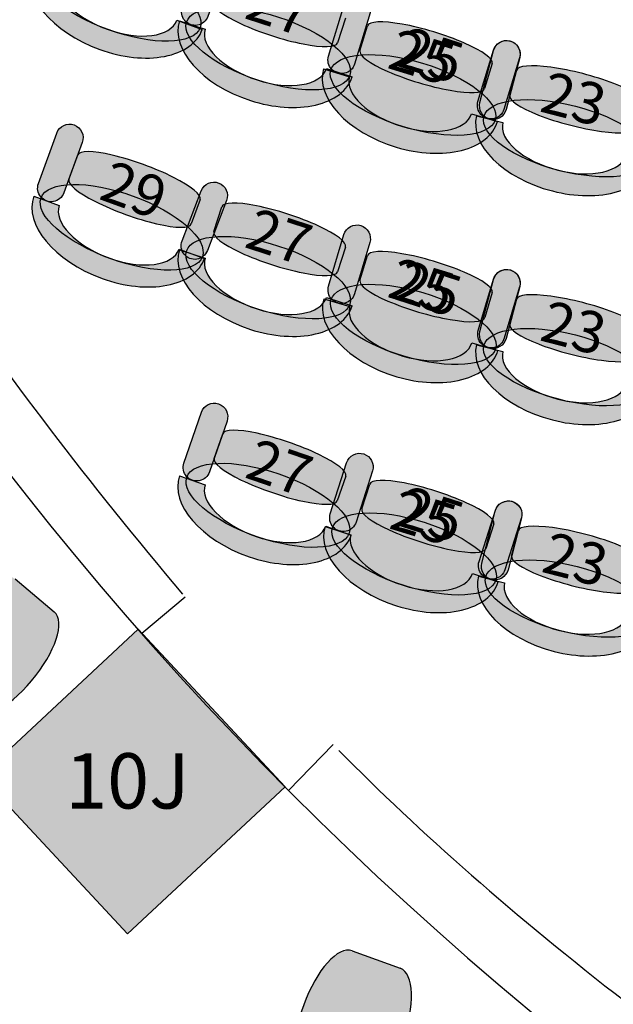
# Model space of a CAD drawing. Extents: x -153 to 3102, y -199 to 4741.
# Drawn here: x 479 to 699, y 446 to 812 of the extents above; entities that cross this region are included whole.
import ezdxf

# ---------------------------------------------------------------- set-up
doc = ezdxf.new("R2010")
doc.units = 0
doc.header["$LTSCALE"] = 29.7
doc.header["$MEASUREMENT"] = 0
doc.layers.get('0').update_dxf_attribs({"linetype": 'CONTINUOUS'})
for name, color, linetype in [('__X_NE_PAS_SUPPRIMER', 7, 'CONTINUOUS'), ('ASSISES_ET_MARCHES', 7, 'CONTINUOUS'), ('STRUCTURE_DE_BâTIMENT', 7, 'CONTINUOUS')]:
    doc.layers.add(name, color=color, linetype=linetype)
doc.styles.get("Standard").update_dxf_attribs({"font": 'txt.shx'})

msp = doc.modelspace()

# ---------------------------------------------------------------- hatches: boundary and pattern name
msp.add_hatch(color=43).paths.add_polyline_path([(522.7933622212022, 585.7499999997534), (577.3532310262028, 527.2417038702204), (518.8449348966698, 472.6818350652198), (464.2850660916692, 531.1901311947528)])
at = {"layer": 'ASSISES_ET_MARCHES'}
for points in [[(539.2124304713324, 816.7114855371408), (546.0274985124139, 835.4357310920601, -0.999999999999999), (555.4940315810721, 831.990194833372), (548.6789635399906, 813.2659492784526, -1.000000000000007)], [(649.742679737123, 781.2689772281402), (654.7317331512445, 800.5602153956744, -0.999999999999999), (664.4849241950537, 798.037868688163), (659.4958707809323, 778.7466305206289, -1.000000000000007)], [(485.7590387673418, 751.226576855101), (492.5741068084235, 769.9508224100202, -0.999999999999999), (502.0406398770817, 766.505286151332), (495.2255718360001, 747.7810405964128, -1.000000000000007)], [(539.0803452324504, 729.9156211731851), (546.2211584493158, 748.5180755974627, -0.999999999999999), (555.6261168199545, 744.9078503279693), (548.4853036030892, 726.3053959036915, -1.000000000000007)], [(649.742679737123, 696.2689772281406), (654.7317331512445, 715.5602153956747, -0.999999999999999), (664.4849241950537, 713.0378686881636), (659.4958707809323, 693.7466305206292, -1.000000000000007)], [(539.7797511142606, 647.4526065578762), (546.2669980438142, 666.2929396568553, -0.999999999999999), (555.7922222128149, 663.0131419526945), (549.3049752832613, 644.1728088537153, -1.000000000000007)], [(650.4019692794172, 610.3254007878159), (655.3910226935388, 629.6166389553501, -0.999999999999999), (665.1442137373481, 627.0942922478388), (660.1551603232265, 607.8030540803045, -1.000000000000007)]]:
    msp.add_hatch(color=251, dxfattribs=at).paths.add_polyline_path(points)
h = msp.add_hatch(color=251, dxfattribs=at)
edge = h.paths.add_edge_path()
edge.add_ellipse((515.8243236275504, 819.9756367939517), major_axis=(29.96157716230304, -10.90512225874789), ratio=0.3869641076769731, start_angle=0, end_angle=360.0000000000008)
h = msp.add_hatch(color=253, dxfattribs=at)
edge = h.paths.add_edge_path()
edge.add_ellipse((515.3773457860908, 819.778487041231), major_axis=(31.23955912657184, -11.37026965367077), ratio=0.601604278074827, start_angle=269.99999999999966, end_angle=360.0000000000005, ccw=False)
edge.add_ellipse((515.3773457860906, 819.7784870412306), major_axis=(32.18621243343802, -11.71482327953971), ratio=0.5839100346020202, start_angle=180.0000000000002, end_angle=269.99999999999983, ccw=False)
edge.add_line((483.1911333526526, 831.4933103207702), (492.6576664213108, 828.0477740620821))
edge.add_ellipse((515.3773457860906, 819.7784870412307), major_axis=(22.71967936477979, -8.269287020851564), ratio=0.4963235294117211, start_angle=180.0000000000006, end_angle=269.9999999999998)
edge.add_ellipse((515.3773457860905, 819.7784870412306), major_axis=(21.77302605791375, -7.924733394982675), ratio=0.5179028132991886, start_angle=269.9999999999998, end_angle=359.9999999999997)
edge.add_line((537.1503718440043, 811.8537536462479), (546.6169049126627, 808.4082173875604))
h = msp.add_hatch(color=251, dxfattribs=at)
edge = h.paths.add_edge_path()
edge.add_line((550.8582992347232, 818.3691142783954), (553.85309476959, 827.5861471932615))
edge.add_ellipse((576.8475278746821, 820.1148029737074), major_axis=(22.9944331050921, -7.471344219554075), ratio=0.2064037751884166, start_angle=0, end_angle=180.0000000000008, ccw=False)
edge.add_line((599.8419609797742, 812.6434587541532), (596.8471654449073, 803.4264258392874))
edge.add_ellipse((573.8527323398152, 810.8977700588414), major_axis=(22.9944331050921, -7.471344219554075), ratio=0.2064037751884166, start_angle=180, end_angle=360.0000000000008, ccw=False)
h = msp.add_hatch(color=251, dxfattribs=at)
edge = h.paths.add_edge_path()
edge.add_line((593.5015946809556, 798.5178357313675), (599.2823329172813, 817.5868050126))
edge.add_arc((604.1027415088196, 816.1255031536032), 5.03703703703709, -16.864625403342473, 163.1353745966575, ccw=False)
edge.add_line((608.9231501003578, 814.6642012946063), (603.1424118640323, 795.5952320133739))
edge.add_arc((598.3220032724939, 797.0565338723707), 5.037037037037167, 163.1353745966579, 343.1353745966591, ccw=False)
h = msp.add_hatch(color=251, dxfattribs=at)
edge = h.paths.add_edge_path()
edge.add_ellipse((571.1040417954464, 801.2971568236537), major_axis=(30.32390865734003, -9.852835189536881), ratio=0.3869641076769731, start_angle=0, end_angle=360.0000000000008)
h = msp.add_hatch(color=253, dxfattribs=at)
edge = h.paths.add_edge_path()
edge.add_ellipse((570.6642166679558, 801.0845278675314), major_axis=(31.6173455195014, -10.27309830188678), ratio=0.601604278074827, start_angle=269.99999999999966, end_angle=360.0000000000005, ccw=False)
edge.add_ellipse((570.6642166679555, 801.0845278675309), major_axis=(32.5754468988806, -10.58440431103498), ratio=0.5839100346020201, start_angle=180.0000000000002, end_angle=269.99999999999983, ccw=False)
edge.add_line((538.0887697690749, 811.6689321785659), (547.6697835628634, 808.555872087085))
edge.add_ellipse((570.6642166679557, 801.084527867531), major_axis=(22.9944331050922, -7.471344219554108), ratio=0.4963235294117211, start_angle=180.0000000000006, end_angle=269.9999999999998)
edge.add_ellipse((570.6642166679555, 801.0845278675309), major_axis=(22.03633172571315, -7.160038210405954), ratio=0.5179028132991885, start_angle=269.9999999999998, end_angle=359.9999999999997)
edge.add_line((592.7005483936687, 793.9244896571249), (602.2815621874572, 790.8114295656446))
h = msp.add_hatch(color=251, dxfattribs=at)
edge = h.paths.add_edge_path()
edge.add_line((605.177860314222, 800.4967414347451), (607.9894348767514, 809.7713058195948))
edge.add_ellipse((631.1273961161352, 802.75705689641), major_axis=(23.13796123938366, -7.014248923184777), ratio=0.2064037751884166, start_angle=0, end_angle=180.0000000000008, ccw=False)
edge.add_line((654.2653573555189, 795.7428079732252), (651.4537827929896, 786.4682435883756))
edge.add_ellipse((628.3158215536059, 793.4824925115604), major_axis=(23.13796123938366, -7.014248923184776), ratio=0.2064037751884166, start_angle=180, end_angle=360.0000000000008, ccw=False)
h = msp.add_hatch(color=251, dxfattribs=at)
edge = h.paths.add_edge_path()
edge.add_line((649.0071818452852, 781.6913746196835), (654.7879200816107, 800.7603439009158))
edge.add_arc((659.608328673149, 799.2990420419189), 5.0370370370372, -16.86462540334219, 163.1353745966579, ccw=False)
edge.add_line((664.4287372646874, 797.8377401829221), (658.6479990283617, 778.7687709016899))
edge.add_arc((653.8275904368235, 780.2300727606867), 5.037037037037059, 163.1353745966575, 343.1353745966587, ccw=False)
h = msp.add_hatch(color=251, dxfattribs=at)
edge = h.paths.add_edge_path()
edge.add_ellipse((624.8717996827871, 784.0979212838245), major_axis=(30.51318638443703, -9.250040767449871), ratio=0.386964107676973, start_angle=0, end_angle=360)
h = msp.add_hatch(color=253, dxfattribs=at)
edge = h.paths.add_edge_path()
edge.add_ellipse((624.4362740915556, 783.8766190580424), major_axis=(31.8146967041523, -9.644592269378998), ratio=0.6016042780748271, start_angle=-90.00000000000033, end_angle=4.899006675026849e-13)
edge.add_line((656.2509707957081, 774.2320267886636), (646.6101536126312, 777.1546305066565))
edge.add_ellipse((624.4362740915552, 783.876619058042), major_axis=(22.17387952107589, -6.721988551385376), ratio=0.5179028132991885, start_angle=-90.00000000000011, end_angle=-2.2737367544323206e-13, ccw=False)
edge.add_ellipse((624.4362740915552, 783.876619058042), major_axis=(23.13796123938376, -7.014248923184808), ratio=0.4963235294117211, start_angle=-179.99999999999943, end_angle=-90.00000000000023, ccw=False)
edge.add_line((601.2983128521718, 790.8908679812267), (591.657495669095, 793.8134716992204))
edge.add_ellipse((624.4362740915554, 783.8766190580419), major_axis=(32.77877842246032, -9.936852641178474), ratio=0.5839100346020201, start_angle=-179.9999999999998, end_angle=-90.00000000000018)
h = msp.add_hatch(color=251, dxfattribs=at)
edge = h.paths.add_edge_path()
edge.add_line((660.8181817706923, 783.8596277402626), (663.244705009904, 793.2422969243992))
edge.add_ellipse((686.6523635150462, 787.188664826372), major_axis=(23.40765850514218, -6.053632098027149), ratio=0.2064037751884166, start_angle=0, end_angle=180.0000000000008, ccw=False)
edge.add_line((710.0600220201883, 781.135032728345), (707.6334987809765, 771.7523635442084))
edge.add_ellipse((684.2258402758345, 777.8059956422355), major_axis=(23.40765850514217, -6.053632098027145), ratio=0.2064037751884165, start_angle=180, end_angle=360.0000000000008, ccw=False)
h = msp.add_hatch(color=251, dxfattribs=at)
edge = h.paths.add_edge_path()
edge.add_ellipse((682.0683800100538, 768.055485942638), major_axis=(30.86884965365608, -7.983227329273256), ratio=0.3869641076769731, start_angle=0, end_angle=360.0000000000008)
h = msp.add_hatch(color=253, dxfattribs=at)
edge = h.paths.add_edge_path()
edge.add_ellipse((681.6423559323193, 767.8164029006963), major_axis=(32.18553044457026, -8.323744134787267), ratio=0.6016042780748269, start_angle=269.99999999999966, end_angle=360.0000000000005, ccw=False)
edge.add_ellipse((681.6423559323192, 767.8164029006958), major_axis=(33.16084954895155, -8.575978805538494), ratio=0.5839100346020201, start_angle=180.0000000000002, end_angle=269.99999999999983, ccw=False)
edge.add_line((648.4815063833676, 776.3923817062342), (658.2346974271768, 773.870034998723))
edge.add_ellipse((681.6423559323192, 767.816402900696), major_axis=(23.40765850514227, -6.053632098027171), ratio=0.4963235294117211, start_angle=180.0000000000006, end_angle=269.9999999999998)
edge.add_ellipse((681.642355932319, 767.8164029006958), major_axis=(22.43233940076114, -5.801397427275989), ratio=0.5179028132991884, start_angle=269.9999999999998, end_angle=359.9999999999997)
edge.add_line((704.0746953330802, 762.0150054734198), (713.8278863768896, 759.4926587659091))
h = msp.add_hatch(color=251, dxfattribs=at)
edge = h.paths.add_edge_path()
edge.add_line((497.031854234416, 752.7437606992188), (500.3464952305788, 761.8506619897753))
edge.add_ellipse((523.0661745953585, 753.5813749689237), major_axis=(22.7196793647797, -8.269287020851523), ratio=0.2064037751884166, start_angle=0, end_angle=180.0000000000008, ccw=False)
edge.add_line((545.7858539601382, 745.3120879480722), (542.4712129639753, 736.2051866575158))
edge.add_ellipse((519.7515335991957, 744.4744736783673), major_axis=(22.71967936477969, -8.26928702085152), ratio=0.2064037751884166, start_angle=180, end_angle=360.0000000000008, ccw=False)
h = msp.add_hatch(color=251, dxfattribs=at)
edge = h.paths.add_edge_path()
edge.add_ellipse((516.6694609128958, 734.9756367939519), major_axis=(29.96157716230306, -10.90512225874788), ratio=0.3869641076769731, start_angle=0, end_angle=360.0000000000008)
h = msp.add_hatch(color=253, dxfattribs=at)
edge = h.paths.add_edge_path()
edge.add_ellipse((516.2224830714362, 734.7784870412313), major_axis=(31.23955912657184, -11.37026965367076), ratio=0.601604278074827, start_angle=269.99999999999966, end_angle=360.0000000000005, ccw=False)
edge.add_ellipse((516.2224830714359, 734.7784870412308), major_axis=(32.18621243343802, -11.7148232795397), ratio=0.5839100346020202, start_angle=180.0000000000002, end_angle=269.99999999999983, ccw=False)
edge.add_line((484.0362706379979, 746.4933103207704), (493.5028037066562, 743.0477740620823))
edge.add_ellipse((516.2224830714359, 734.778487041231), major_axis=(22.71967936477979, -8.269287020851554), ratio=0.496323529411721, start_angle=180.0000000000006, end_angle=269.9999999999998)
edge.add_ellipse((516.2224830714359, 734.7784870412308), major_axis=(21.77302605791375, -7.924733394982666), ratio=0.5179028132991886, start_angle=269.9999999999998, end_angle=359.9999999999997)
edge.add_line((537.9955091293497, 726.8537536462482), (547.4620421980081, 723.4082173875606))
h = msp.add_hatch(color=251, dxfattribs=at)
edge = h.paths.add_edge_path()
edge.add_line((550.8582992347232, 733.369114278396), (553.85309476959, 742.586147193262))
edge.add_ellipse((576.8475278746821, 735.1148029737079), major_axis=(22.9944331050921, -7.471344219554075), ratio=0.2064037751884166, start_angle=0, end_angle=180.0000000000008, ccw=False)
edge.add_line((599.8419609797742, 727.6434587541538), (596.8471654449073, 718.426425839288))
edge.add_ellipse((573.8527323398152, 725.897770058842), major_axis=(22.9944331050921, -7.471344219554075), ratio=0.2064037751884166, start_angle=180, end_angle=360.0000000000008, ccw=False)
h = msp.add_hatch(color=251, dxfattribs=at)
edge = h.paths.add_edge_path()
edge.add_line((593.5069785592551, 713.1492266068627), (599.1812954310287, 732.2501337068987))
edge.add_arc((604.0097775232312, 730.8157339028817), 5.037037037037116, -16.545133708980188, 163.454866291021, ccw=False)
edge.add_line((608.8382596154336, 729.3813340988645), (603.1639427436601, 710.2804269988285))
edge.add_arc((598.3354606514577, 711.7148268028457), 5.037037037037149, 163.4548662910214, 343.45486629101975, ccw=False)
h = msp.add_hatch(color=251, dxfattribs=at)
edge = h.paths.add_edge_path()
edge.add_ellipse((571.1040417954464, 716.2971568236543), major_axis=(30.32390865734003, -9.852835189536881), ratio=0.3869641076769731, start_angle=0, end_angle=360.0000000000008)
h = msp.add_hatch(color=253, dxfattribs=at)
edge = h.paths.add_edge_path()
edge.add_ellipse((570.6642166679558, 716.0845278675318), major_axis=(31.6173455195014, -10.27309830188678), ratio=0.601604278074827, start_angle=269.99999999999966, end_angle=360.0000000000005, ccw=False)
edge.add_ellipse((570.6642166679555, 716.0845278675315), major_axis=(32.5754468988806, -10.58440431103498), ratio=0.5839100346020201, start_angle=180.0000000000002, end_angle=269.99999999999983, ccw=False)
edge.add_line((538.0887697690749, 726.6689321785665), (547.6697835628634, 723.5558720870855))
edge.add_ellipse((570.6642166679557, 716.0845278675316), major_axis=(22.9944331050922, -7.471344219554108), ratio=0.4963235294117211, start_angle=180.0000000000006, end_angle=269.9999999999998)
edge.add_ellipse((570.6642166679555, 716.0845278675315), major_axis=(22.03633172571315, -7.160038210405954), ratio=0.5179028132991885, start_angle=269.9999999999998, end_angle=359.9999999999997)
edge.add_line((592.7005483936687, 708.9244896571255), (602.2815621874572, 705.8114295656452))
h = msp.add_hatch(color=251, dxfattribs=at)
edge = h.paths.add_edge_path()
edge.add_line((605.1720279820483, 715.1932101892958), (607.9318424424501, 724.483308153986))
edge.add_ellipse((631.1085564850216, 717.5981890947037), major_axis=(23.17671404257144, -6.885119059282212), ratio=0.2064037751884166, start_angle=0, end_angle=180.0000000000008, ccw=False)
edge.add_line((654.2852705275931, 710.7130700354214), (651.5254560671913, 701.4229720707312))
edge.add_ellipse((628.3487420246198, 708.3080911300135), major_axis=(23.17671404257144, -6.885119059282212), ratio=0.2064037751884165, start_angle=180, end_angle=360.0000000000008, ccw=False)
h = msp.add_hatch(color=251, dxfattribs=at)
edge = h.paths.add_edge_path()
edge.add_line((649.1055297091732, 696.6325347459008), (654.7798465809466, 715.7334418459366))
edge.add_arc((659.6083286731491, 714.2990420419194), 5.037037037037257, -16.545133708980188, 163.4548662910201, ccw=False)
edge.add_line((664.4368107653515, 712.8646422379022), (658.7624938935779, 693.7637351378664))
edge.add_arc((653.9340118013756, 695.1981349418836), 5.03703703703704, 163.4548662910198, 343.4548662910194, ccw=False)
h = msp.add_hatch(color=251, dxfattribs=at)
edge = h.paths.add_edge_path()
edge.add_ellipse((624.957103503498, 698.9044614096784), major_axis=(30.56429164364093, -9.07975075942837), ratio=0.3869641076769731, start_angle=0, end_angle=360)
h = msp.add_hatch(color=251, dxfattribs=at)
edge = h.paths.add_edge_path()
edge.add_line((660.8181817706923, 698.859627740263), (663.244705009904, 708.2422969243996))
edge.add_ellipse((686.6523635150462, 702.1886648263725), major_axis=(23.40765850514218, -6.053632098027149), ratio=0.2064037751884166, start_angle=0, end_angle=180.0000000000008, ccw=False)
edge.add_line((710.0600220201883, 696.1350327283453), (707.6334987809765, 686.7523635442087))
edge.add_ellipse((684.2258402758345, 692.8059956422359), major_axis=(23.40765850514217, -6.053632098027145), ratio=0.2064037751884165, start_angle=180, end_angle=360.0000000000008, ccw=False)
h = msp.add_hatch(color=253, dxfattribs=at)
edge = h.paths.add_edge_path()
edge.add_ellipse((624.5228186984158, 698.6807340670752), major_axis=(31.8679818085355, -9.467038706512973), ratio=0.601604278074827, start_angle=-90.00000000000033, end_angle=4.899006675026849e-13)
edge.add_line((656.3908005069516, 689.2136953605624), (646.7338363225464, 692.0824949685959))
edge.add_ellipse((624.5228186984154, 698.6807340670747), major_axis=(22.21101762413085, -6.598239098478753), ratio=0.5179028132991885, start_angle=-90.00000000000011, end_angle=-2.2737367544323206e-13, ccw=False)
edge.add_ellipse((624.5228186984154, 698.6807340670747), major_axis=(23.17671404257154, -6.885119059282243), ratio=0.4963235294117211, start_angle=-179.99999999999943, end_angle=-90.00000000000023, ccw=False)
edge.add_line((601.3461046558442, 705.5658531263568), (591.6891404714393, 708.4346527343912))
edge.add_ellipse((624.5228186984157, 698.6807340670747), major_axis=(32.83367822697636, -9.753918667316512), ratio=0.5839100346020201, start_angle=-179.9999999999998, end_angle=-90.00000000000018)
h = msp.add_hatch(color=251, dxfattribs=at)
edge = h.paths.add_edge_path()
edge.add_ellipse((682.0683800100538, 683.0554859426385), major_axis=(30.86884965365608, -7.983227329273256), ratio=0.3869641076769731, start_angle=0, end_angle=360.0000000000008)
h = msp.add_hatch(color=253, dxfattribs=at)
edge = h.paths.add_edge_path()
edge.add_ellipse((681.6423559323193, 682.8164029006966), major_axis=(32.18553044457026, -8.323744134787267), ratio=0.6016042780748269, start_angle=269.99999999999966, end_angle=360.0000000000005, ccw=False)
edge.add_ellipse((681.6423559323192, 682.8164029006962), major_axis=(33.16084954895155, -8.575978805538494), ratio=0.5839100346020201, start_angle=180.0000000000002, end_angle=269.99999999999983, ccw=False)
edge.add_line((648.4815063833676, 691.3923817062347), (658.2346974271768, 688.8700349987233))
edge.add_ellipse((681.6423559323192, 682.8164029006964), major_axis=(23.40765850514227, -6.053632098027171), ratio=0.4963235294117211, start_angle=180.0000000000006, end_angle=269.9999999999998)
edge.add_ellipse((681.642355932319, 682.8164029006962), major_axis=(22.43233940076114, -5.801397427275989), ratio=0.5179028132991884, start_angle=269.9999999999998, end_angle=359.9999999999997)
edge.add_line((704.0746953330802, 677.0150054734202), (713.8278863768896, 674.4926587659096))
h = msp.add_hatch(color=251, dxfattribs=at)
edge = h.paths.add_edge_path()
edge.add_line((551.0243711678503, 649.1662970847699), (554.1795699854276, 658.3296598120081))
edge.add_ellipse((577.0401079910293, 650.458145322022), major_axis=(22.86053800560165, -7.871514489986162), ratio=0.2064037751884166, start_angle=0, end_angle=180.0000000000008, ccw=False)
edge.add_line((599.9006459966309, 642.5866308320359), (596.7454471790536, 633.4232681047976))
edge.add_ellipse((573.884909173452, 641.2947825947837), major_axis=(22.86053800560165, -7.87151448998616), ratio=0.2064037751884166, start_angle=180, end_angle=360.0000000000008, ccw=False)
h = msp.add_hatch(color=251, dxfattribs=at)
edge = h.paths.add_edge_path()
edge.add_line((594.156691711282, 628.5920225199803), (600.23029944799, 647.5697413783179))
edge.add_arc((605.0276410181273, 646.0344055935739), 5.037037037037035, -17.74669192337859, 162.253308076621, ccw=False)
edge.add_line((609.8249825882647, 644.4990698088299), (603.7513748515568, 625.5213509504922))
edge.add_arc((598.9540332814194, 627.0566867352363), 5.037037037037178, 162.2533080766214, 342.25330807662016, ccw=False)
h = msp.add_hatch(color=251, dxfattribs=at)
edge = h.paths.add_edge_path()
edge.add_ellipse((570.9690834637389, 631.743602844044), major_axis=(30.14733449488701, -10.38055973366919), ratio=0.3869641076769731, start_angle=0, end_angle=360.0000000000008)
h = msp.add_hatch(color=253, dxfattribs=at)
edge = h.paths.add_edge_path()
edge.add_ellipse((570.525614436783, 631.5386822792278), major_axis=(31.43323975770204, -10.82333242373089), ratio=0.601604278074827, start_angle=269.99999999999966, end_angle=360.0000000000005, ccw=False)
edge.add_ellipse((570.5256144367828, 631.5386822792275), major_axis=(32.38576217460248, -11.15131219414711), ratio=0.5839100346020201, start_angle=180.0000000000002, end_angle=269.99999999999983, ccw=False)
edge.add_line((538.1398522621804, 642.6899944733746), (547.6650764311811, 639.4101967692137))
edge.add_ellipse((570.5256144367828, 631.5386822792276), major_axis=(22.86053800560175, -7.871514489986193), ratio=0.4963235294117211, start_angle=180.0000000000006, end_angle=269.9999999999998)
edge.add_ellipse((570.5256144367828, 631.5386822792276), major_axis=(21.90801558870147, -7.54353471957003), ratio=0.5179028132991886, start_angle=269.9999999999998, end_angle=359.9999999999997)
edge.add_line((592.4336300254843, 623.9951475596574), (601.9588541944851, 620.7153498554972))
h = msp.add_hatch(color=251, dxfattribs=at)
edge = h.paths.add_edge_path()
edge.add_line((605.8620376861649, 630.3909451224715), (608.8160550308704, 639.621128087969))
edge.add_ellipse((631.8432945675298, 632.2515163211978), major_axis=(23.02723953665932, -7.369611766771305), ratio=0.2064037751884166, start_angle=0, end_angle=180.0000000000008, ccw=False)
edge.add_line((654.8705341041892, 624.8819045544265), (651.9165167594837, 615.6517215889288))
edge.add_ellipse((628.8892772228243, 623.0213333557001), major_axis=(23.0272395366593, -7.369611766771301), ratio=0.2064037751884165, start_angle=180, end_angle=360.0000000000008, ccw=False)
h = msp.add_hatch(color=251, dxfattribs=at)
edge = h.paths.add_edge_path()
edge.add_line((649.3966689085983, 610.9130825280013), (655.470276645306, 629.8908013863388))
edge.add_arc((660.2676182154435, 628.3554656015947), 5.037037037037286, -17.746691923378307, 162.2533080766206, ccw=False)
edge.add_line((665.064959785581, 626.8201298168507), (658.991352048873, 607.8424109585133))
edge.add_arc((654.1940104787357, 609.3777467432573), 5.037037037037035, 162.2533080766214, 342.25330807662095, ccw=False)
h = msp.add_hatch(color=251, dxfattribs=at)
edge = h.paths.add_edge_path()
edge.add_ellipse((625.3011940303196, 613.6908927027196), major_axis=(30.36717213896929, -9.718675517429599), ratio=0.386964107676973, start_angle=0, end_angle=360)
h = msp.add_hatch(color=253, dxfattribs=at)
edge = h.paths.add_edge_path()
edge.add_ellipse((624.8623132434847, 613.4763213376668), major_axis=(31.66245436290631, -10.13321617931047), ratio=0.601604278074827, start_angle=-90.00000000000033, end_angle=4.899006675026849e-13)
edge.add_line((656.524767606391, 603.3431051583565), (646.930084466116, 606.4137767278439))
edge.add_ellipse((624.8623132434842, 613.4763213376664), major_axis=(22.06777122263172, -7.06254460982246), ratio=0.5179028132991885, start_angle=-90.00000000000011, end_angle=-2.2737367544323206e-13, ccw=False)
edge.add_ellipse((624.8623132434842, 613.4763213376664), major_axis=(23.02723953665939, -7.369611766771331), ratio=0.4963235294117211, start_angle=-179.99999999999943, end_angle=-90.00000000000023, ccw=False)
edge.add_line((601.835073706825, 620.8459331044377), (592.2403905665502, 623.9166046739258))
edge.add_ellipse((624.8623132434844, 613.4763213376664), major_axis=(32.62192267693414, -10.44028333625938), ratio=0.5839100346020201, start_angle=-179.9999999999998, end_angle=-90.00000000000018)
h = msp.add_hatch(color=251, dxfattribs=at)
edge = h.paths.add_edge_path()
edge.add_line((661.4774713129865, 612.9160512999383), (663.9039945521981, 622.2987204840748))
edge.add_ellipse((687.3116530573404, 616.2450883860478), major_axis=(23.40765850514218, -6.053632098027149), ratio=0.2064037751884166, start_angle=0, end_angle=180.0000000000008, ccw=False)
edge.add_line((710.7193115624826, 610.1914562880206), (708.2927883232709, 600.8087871038839))
edge.add_ellipse((684.8851298181287, 606.8624192019112), major_axis=(23.40765850514217, -6.053632098027145), ratio=0.2064037751884165, start_angle=180, end_angle=360.0000000000008, ccw=False)
h = msp.add_hatch(color=251, dxfattribs=at)
edge = h.paths.add_edge_path()
edge.add_ellipse((682.7276695523482, 597.1119095023138), major_axis=(30.86884965365608, -7.983227329273256), ratio=0.3869641076769731, start_angle=0, end_angle=360.0000000000008)
h = msp.add_hatch(color=251, dxfattribs=at)
edge = h.paths.add_edge_path()
edge.add_line((459.4949899120631, 553.8812217662743), (444.9283739631574, 566.1040638365014))
edge.add_ellipse((460.9980642053204, 585.2551749144762), major_axis=(16.06969024216293, 19.15111107797485), ratio=0.3999999995920008, start_angle=0, end_angle=180, ccw=False)
edge.add_line((477.0677544474833, 604.4062859924511), (491.634370396389, 592.1834439222239))
edge.add_ellipse((475.564680154226, 573.0323328442491), major_axis=(16.06969024216293, 19.15111107797485), ratio=0.3999999995920008, start_angle=180, end_angle=360, ccw=False)
h = msp.add_hatch(color=253, dxfattribs=at)
edge = h.paths.add_edge_path()
edge.add_ellipse((682.3016454746136, 596.8728264603718), major_axis=(32.18553044457026, -8.323744134787267), ratio=0.6016042780748269, start_angle=269.99999999999966, end_angle=360.0000000000005, ccw=False)
edge.add_ellipse((682.3016454746135, 596.8728264603715), major_axis=(33.16084954895155, -8.575978805538494), ratio=0.5839100346020201, start_angle=180.0000000000002, end_angle=269.99999999999983, ccw=False)
edge.add_line((649.1407959256618, 605.44880526591), (658.893986969471, 602.9264585583986))
edge.add_ellipse((682.3016454746135, 596.8728264603716), major_axis=(23.40765850514227, -6.053632098027171), ratio=0.4963235294117211, start_angle=180.0000000000006, end_angle=269.9999999999998)
edge.add_ellipse((682.3016454746135, 596.8728264603715), major_axis=(22.43233940076114, -5.801397427275989), ratio=0.5179028132991884, start_angle=269.9999999999998, end_angle=359.9999999999997)
edge.add_line((704.7339848753745, 591.0714290330955), (714.4871759191839, 588.5490823255848))
h = msp.add_hatch(color=251, dxfattribs=at)
edge = h.paths.add_edge_path()
edge.add_line((603.0164384356119, 412.8938055235827), (585.1478387218968, 419.3974439473923))
edge.add_ellipse((593.6983423050383, 442.88975946704), major_axis=(8.550503583141385, 23.49231551964778), ratio=0.3999999995920009, start_angle=0, end_angle=180, ccw=False)
edge.add_line((602.2488458881796, 466.3820749866878), (620.1174456018946, 459.8784365628782))
edge.add_ellipse((611.5669420187533, 436.3861210432305), major_axis=(8.550503583141385, 23.49231551964778), ratio=0.3999999995920009, start_angle=180, end_angle=360, ccw=False)
at = {"layer": 'STRUCTURE_DE_BâTIMENT'}
msp.add_hatch(color=253, dxfattribs=at).paths.add_polyline_path([(1472.566135017614, -159.4364473372291, -0.4163715923454569), (-152.6742465239405, 1431.986227241125), (-137.6736162841347, 1431.946151786143, 0.4163452517333883), (1472.353231026186, -144.4379583503256), (1472.4596830219, -151.937202843777)])

# ---------------------------------------------------------------- linework, layer by layer
at = {"color": 7, "linetype": 'Continuous'}
msp.add_lwpolyline([(522.7933622212022, 585.7499999997534), (577.3532310262028, 527.2417038702204), (518.8449348966698, 472.6818350652198), (464.2850660916692, 531.1901311947528)], close=True, dxfattribs=at)
msp.add_lwpolyline([(522.7933622212022, 585.7499999997534), (464.2850660916692, 531.1901311947528), (518.8449348966698, 472.6818350652198), (577.3532310262028, 527.2417038702204)], dxfattribs=at)
for centre, major_axis, ratio, start_param, end_param in [((1475.867006537537, 1429.749999999748), (8.839707012317465e-12, -1277.094972067039), 0.9944444444444442, -2.17449914485264, 2.174499144852649), ((1147.403885637638, 485.1880573628194), (-782.722698839159, 580.1628860742528), 0.3386021956500699, 0.5697355233993983, 0.963285332044503), ((1486.810982161499, 408.947438652618), (-992.9984246829928, 367.650464167243), 0.3144315373105308, 0.5899580830538882, 0.9835078916989932)]:
    msp.add_ellipse(centre, major_axis=major_axis, ratio=ratio, start_param=start_param, end_param=end_param, dxfattribs=at)
at = {"layer": '__X_NE_PAS_SUPPRIMER', "linetype": 'Continuous'}
for p, q in [((540.2917034376809, 597.5896249820203), (524.1798193289345, 584.1051867724865)), ((595.2001241087121, 542.9390319628731), (578.6374356507486, 525.9077056067613))]:
    msp.add_line(p, q, dxfattribs=at)
at = {"layer": 'ASSISES_ET_MARCHES', "linetype": 'Continuous'}
for p, q in [((537.1503718440043, 811.8537536462479), (546.6169049126627, 808.4082173875604)), ((538.0887697690749, 811.6689321785659), (547.6697835628634, 808.555872087085)), ((599.8419609797742, 812.6434587541532), (596.8471654449073, 803.4264258392874)), ((605.177860314222, 800.4967414347451), (607.9894348767514, 809.7713058195948)), ((591.657495669095, 793.8134716992204), (601.2983128521718, 790.8908679812267)), ((592.7005483936687, 793.9244896571249), (602.2815621874572, 790.8114295656446)), ((654.2653573555189, 795.7428079732252), (651.4537827929896, 786.4682435883756)), ((660.8181817706923, 783.8596277402626), (663.244705009904, 793.2422969243992)), ((646.6101536126312, 777.1546305066565), (656.2509707957081, 774.2320267886636)), ((648.4815063833676, 776.3923817062342), (658.2346974271768, 773.870034998723)), ((497.031854234416, 752.7437606992188), (500.3464952305788, 761.8506619897753)), ((484.0362706379979, 746.4933103207704), (493.5028037066562, 743.0477740620823)), ((545.7858539601382, 745.3120879480722), (542.4712129639753, 736.2051866575158)), ((550.8582992347232, 733.369114278396), (553.85309476959, 742.586147193262)), ((599.8419609797742, 727.6434587541538), (596.8471654449073, 718.426425839288)), ((537.9955091293497, 726.8537536462482), (547.4620421980081, 723.4082173875606)), ((538.0887697690749, 726.6689321785665), (547.6697835628634, 723.5558720870855)), ((605.1720279820483, 715.1932101892958), (607.9318424424501, 724.483308153986)), ((654.2852705275931, 710.7130700354214), (651.5254560671913, 701.4229720707312)), ((591.6891404714393, 708.4346527343912), (601.3461046558442, 705.5658531263568)), ((592.7005483936687, 708.9244896571255), (602.2815621874572, 705.8114295656452)), ((660.8181817706923, 698.859627740263), (663.244705009904, 708.2422969243996)), ((646.7338363225464, 692.0824949685959), (656.3908005069516, 689.2136953605624)), ((648.4815063833676, 691.3923817062347), (658.2346974271768, 688.8700349987233)), ((551.0243711678503, 649.1662970847699), (554.1795699854276, 658.3296598120081)), ((538.1398522621804, 642.6899944733746), (547.6650764311811, 639.4101967692137)), ((599.9006459966309, 642.5866308320359), (596.7454471790536, 633.4232681047976)), ((605.8620376861649, 630.3909451224715), (608.8160550308704, 639.621128087969)), ((592.2403905665502, 623.9166046739258), (601.835073706825, 620.8459331044377)), ((592.4336300254843, 623.9951475596574), (601.9588541944851, 620.7153498554972)), ((654.8705341041892, 624.8819045544265), (651.9165167594837, 615.6517215889288)), ((661.4774713129865, 612.9160512999383), (663.9039945521981, 622.2987204840748)), ((477.0677544474833, 604.4062859924511), (491.634370396389, 592.1834439222239)), ((646.930084466116, 606.4137767278439), (656.524767606391, 603.3431051583565)), ((649.1407959256618, 605.44880526591), (658.893986969471, 602.9264585583986)), ((602.2488458881796, 466.3820749866878), (620.1174456018946, 459.8784365628782))]:
    msp.add_line(p, q, dxfattribs=at)
for points in [[(539.2124304713324, 816.7114855371408), (546.0274985124139, 835.4357310920601, -0.999999999999999), (555.4940315810721, 831.990194833372), (548.6789635399906, 813.2659492784526, -1.000000000000007)], [(593.5015946809556, 798.5178357313675), (599.2823329172813, 817.5868050126, -0.999999999999999), (608.9231501003578, 814.6642012946063), (603.1424118640323, 795.5952320133739, -1.000000000000007)], [(649.0071818452852, 781.6913746196835), (654.7879200816107, 800.7603439009158, -0.999999999999999), (664.4287372646874, 797.8377401829221), (658.6479990283617, 778.7687709016899, -1.000000000000007)], [(649.742679737123, 781.2689772281402), (654.7317331512445, 800.5602153956744, -0.999999999999999), (664.4849241950537, 798.037868688163), (659.4958707809323, 778.7466305206289, -1.000000000000007)], [(485.7590387673418, 751.226576855101), (492.5741068084235, 769.9508224100202, -0.999999999999999), (502.0406398770817, 766.505286151332), (495.2255718360001, 747.7810405964128, -1.000000000000007)], [(539.0803452324504, 729.9156211731851), (546.2211584493158, 748.5180755974627, -0.999999999999999), (555.6261168199545, 744.9078503279693), (548.4853036030892, 726.3053959036915, -1.000000000000007)], [(593.5069785592551, 713.1492266068627), (599.1812954310287, 732.2501337068987, -0.999999999999999), (608.8382596154336, 729.3813340988645), (603.1639427436601, 710.2804269988285, -1.000000000000007)], [(649.1055297091732, 696.6325347459008), (654.7798465809466, 715.7334418459366, -0.999999999999999), (664.4368107653515, 712.8646422379022), (658.7624938935779, 693.7637351378664, -1.000000000000007)], [(649.742679737123, 696.2689772281406), (654.7317331512445, 715.5602153956747, -0.999999999999999), (664.4849241950537, 713.0378686881636), (659.4958707809323, 693.7466305206292, -1.000000000000007)], [(539.7797511142606, 647.4526065578762), (546.2669980438142, 666.2929396568553, -0.999999999999999), (555.7922222128149, 663.0131419526945), (549.3049752832613, 644.1728088537153, -1.000000000000007)], [(594.156691711282, 628.5920225199803), (600.23029944799, 647.5697413783179, -0.999999999999999), (609.8249825882647, 644.4990698088299), (603.7513748515568, 625.5213509504922, -1.000000000000007)], [(649.3966689085983, 610.9130825280013), (655.470276645306, 629.8908013863388, -0.999999999999999), (665.064959785581, 626.8201298168507), (658.991352048873, 607.8424109585133, -1.000000000000007)], [(650.4019692794172, 610.3254007878159), (655.3910226935388, 629.6166389553501, -0.999999999999999), (665.1442137373481, 627.0942922478388), (660.1551603232265, 607.8030540803045, -1.000000000000007)]]:
    msp.add_lwpolyline(points, format="xyb", close=True, dxfattribs=at)
for centre, major_axis in [((515.8243236275504, 819.9756367939517), (29.96157716230304, -10.90512225874789)), ((571.1040417954464, 801.2971568236537), (30.32390865734003, -9.852835189536883)), ((624.8717996827871, 784.0979212838245), (30.51318638443703, -9.250040767449871)), ((682.0683800100538, 768.055485942638), (30.86884965365608, -7.983227329273256)), ((516.6694609128958, 734.9756367939519), (29.96157716230305, -10.90512225874788)), ((571.1040417954464, 716.2971568236543), (30.32390865734003, -9.852835189536883)), ((624.957103503498, 698.9044614096784), (30.56429164364092, -9.079750759428366)), ((682.0683800100538, 683.0554859426385), (30.86884965365608, -7.983227329273256)), ((570.9690834637389, 631.743602844044), (30.14733449488701, -10.38055973366919)), ((625.3011940303196, 613.6908927027196), (30.36717213896928, -9.718675517429597)), ((682.7276695523482, 597.1119095023138), (30.86884965365608, -7.983227329273256))]:
    msp.add_ellipse(centre, major_axis=major_axis, ratio=0.3869641076769731, dxfattribs=at)
for centre, major_axis, ratio, start_param, end_param in [((515.3773457860906, 819.7784870412306), (32.18621243343802, -11.71482327953971), 0.5839100346020202, -3.14159265358979, -1.5707963267949), ((515.3773457860906, 819.7784870412307), (22.71967936477979, -8.269287020851564), 0.4963235294117211, -3.141592653589782, -1.570796326794901), ((573.8527323398152, 810.8977700588414), (22.9944331050921, -7.471344219554074), 0.2064037751884166, 3.141592653589793, 6.2831853071796), ((515.3773457860905, 819.7784870412306), (21.77302605791375, -7.924733394982675), 0.5179028132991886, -1.570796326794899, -4.478770295811336e-15), ((570.6642166679555, 801.0845278675309), (32.5754468988806, -10.58440431103498), 0.5839100346020201, -3.14159265358979, -1.5707963267949), ((631.1273961161352, 802.75705689641), (23.13796123938366, -7.014248923184777), 0.2064037751884166, -3.732308579842761e-16, 3.141592653589808), ((515.3773457860908, 819.778487041231), (31.23955912657184, -11.37026965367077), 0.601604278074827, -1.570796326794902, 8.550379655639838e-15), ((570.6642166679557, 801.084527867531), (22.99443310509219, -7.471344219554103), 0.4963235294117211, -3.141592653589782, -1.570796326794901), ((628.3158215536059, 793.4824925115604), (23.13796123938366, -7.014248923184776), 0.2064037751884165, 3.141592653589793, 6.2831853071796), ((570.6642166679555, 801.0845278675309), (22.03633172571315, -7.160038210405952), 0.5179028132991885, -1.570796326794899, -4.478770295811336e-15), ((624.4362740915554, 783.8766190580419), (32.77877842246032, -9.936852641178474), 0.5839100346020201, -3.14159265358979, -1.5707963267949), ((686.6523635150462, 787.188664826372), (23.40765850514218, -6.053632098027149), 0.2064037751884166, -3.732308579842761e-16, 3.141592653589808), ((570.6642166679558, 801.0845278675314), (31.6173455195014, -10.27309830188678), 0.601604278074827, -1.570796326794902, 8.550379655639838e-15), ((624.4362740915552, 783.876619058042), (23.13796123938375, -7.014248923184805), 0.4963235294117211, -3.141592653589782, -1.570796326794901), ((684.2258402758345, 777.8059956422355), (23.40765850514218, -6.053632098027147), 0.2064037751884166, 3.141592653589793, 6.2831853071796), ((624.4362740915552, 783.876619058042), (22.17387952107589, -6.721988551385376), 0.5179028132991885, -1.570796326794899, -4.478770295811336e-15), ((681.6423559323192, 767.8164029006958), (33.16084954895155, -8.575978805538494), 0.5839100346020201, -3.14159265358979, -1.5707963267949), ((624.4362740915556, 783.8766190580424), (31.8146967041523, -9.644592269378998), 0.601604278074827, -1.570796326794902, 8.550379655639838e-15), ((681.6423559323192, 767.816402900696), (23.40765850514227, -6.053632098027171), 0.4963235294117211, -3.141592653589782, -1.570796326794901), ((523.0661745953585, 753.5813749689237), (22.71967936477969, -8.26928702085152), 0.2064037751884166, -3.732308579842761e-16, 3.141592653589808), ((681.642355932319, 767.8164029006958), (22.43233940076114, -5.801397427275988), 0.5179028132991884, -1.570796326794899, -4.478770295811336e-15), ((681.6423559323193, 767.8164029006963), (32.18553044457026, -8.323744134787267), 0.6016042780748269, -1.570796326794902, 8.550379655639838e-15), ((519.7515335991957, 744.4744736783673), (22.71967936477969, -8.269287020851518), 0.2064037751884165, 3.141592653589793, 6.2831853071796), ((516.2224830714359, 734.7784870412308), (32.18621243343802, -11.7148232795397), 0.5839100346020202, -3.14159265358979, -1.5707963267949), ((516.2224830714359, 734.778487041231), (22.71967936477978, -8.269287020851555), 0.4963235294117211, -3.141592653589782, -1.570796326794901), ((576.8475278746821, 735.1148029737079), (22.9944331050921, -7.471344219554075), 0.2064037751884166, -3.732308579842761e-16, 3.141592653589808), ((573.8527323398152, 725.897770058842), (22.9944331050921, -7.471344219554074), 0.2064037751884166, 3.141592653589793, 6.2831853071796), ((516.2224830714359, 734.7784870412308), (21.77302605791375, -7.924733394982666), 0.5179028132991886, -1.570796326794899, -4.478770295811336e-15), ((570.6642166679555, 716.0845278675315), (32.5754468988806, -10.58440431103498), 0.5839100346020201, -3.14159265358979, -1.5707963267949), ((631.1085564850216, 717.5981890947037), (23.17671404257144, -6.885119059282212), 0.2064037751884165, -3.732308579842761e-16, 3.141592653589808), ((516.2224830714362, 734.7784870412313), (31.23955912657184, -11.37026965367076), 0.601604278074827, -1.570796326794902, 8.550379655639838e-15), ((570.6642166679557, 716.0845278675316), (22.99443310509219, -7.471344219554103), 0.4963235294117211, -3.141592653589782, -1.570796326794901), ((628.3487420246198, 708.3080911300135), (23.17671404257144, -6.885119059282212), 0.2064037751884165, 3.141592653589793, 6.2831853071796), ((686.6523635150462, 702.1886648263725), (23.40765850514218, -6.053632098027149), 0.2064037751884166, -3.732308579842761e-16, 3.141592653589808), ((570.6642166679558, 716.0845278675318), (31.6173455195014, -10.27309830188678), 0.601604278074827, -1.570796326794902, 8.550379655639838e-15), ((570.6642166679555, 716.0845278675315), (22.03633172571315, -7.160038210405952), 0.5179028132991885, -1.570796326794899, -4.478770295811336e-15), ((624.5228186984157, 698.6807340670747), (32.83367822697634, -9.753918667316507), 0.5839100346020201, -3.14159265358979, -1.5707963267949), ((624.5228186984154, 698.6807340670747), (23.17671404257153, -6.88511905928224), 0.4963235294117211, -3.141592653589782, -1.570796326794901), ((684.2258402758345, 692.8059956422359), (23.40765850514218, -6.053632098027147), 0.2064037751884166, 3.141592653589793, 6.2831853071796), ((624.5228186984154, 698.6807340670747), (22.21101762413085, -6.598239098478753), 0.5179028132991885, -1.570796326794899, -4.478770295811336e-15), ((681.6423559323192, 682.8164029006962), (33.16084954895155, -8.575978805538494), 0.5839100346020201, -3.14159265358979, -1.5707963267949), ((624.5228186984158, 698.6807340670752), (31.8679818085355, -9.467038706512973), 0.601604278074827, -1.570796326794902, 8.550379655639838e-15), ((681.6423559323192, 682.8164029006964), (23.40765850514227, -6.053632098027171), 0.4963235294117211, -3.141592653589782, -1.570796326794901), ((681.642355932319, 682.8164029006962), (22.43233940076114, -5.801397427275988), 0.5179028132991884, -1.570796326794899, -4.478770295811336e-15), ((681.6423559323193, 682.8164029006966), (32.18553044457026, -8.323744134787267), 0.6016042780748269, -1.570796326794902, 8.550379655639838e-15), ((577.0401079910293, 650.458145322022), (22.86053800560165, -7.871514489986161), 0.2064037751884166, -3.732308579842761e-16, 3.141592653589808), ((573.884909173452, 641.2947825947837), (22.86053800560165, -7.871514489986159), 0.2064037751884166, 3.141592653589793, 6.2831853071796), ((570.5256144367828, 631.5386822792275), (32.38576217460246, -11.1513121941471), 0.5839100346020201, -3.14159265358979, -1.5707963267949), ((631.8432945675298, 632.2515163211978), (23.02723953665931, -7.369611766771301), 0.2064037751884166, -3.732308579842761e-16, 3.141592653589808), ((570.5256144367828, 631.5386822792276), (22.86053800560174, -7.87151448998619), 0.4963235294117211, -3.141592653589782, -1.570796326794901), ((628.8892772228243, 623.0213333557001), (23.0272395366593, -7.369611766771301), 0.2064037751884165, 3.141592653589793, 6.2831853071796), ((570.5256144367828, 631.5386822792276), (21.90801558870147, -7.54353471957003), 0.5179028132991885, -1.570796326794899, -4.478770295811336e-15), ((624.8623132434844, 613.4763213376664), (32.62192267693414, -10.44028333625938), 0.5839100346020201, -3.14159265358979, -1.5707963267949), ((687.3116530573404, 616.2450883860478), (23.40765850514218, -6.053632098027149), 0.2064037751884166, -3.732308579842761e-16, 3.141592653589808), ((570.525614436783, 631.5386822792278), (31.43323975770204, -10.82333242373089), 0.601604278074827, -1.570796326794902, 8.550379655639838e-15), ((624.8623132434842, 613.4763213376664), (23.02723953665939, -7.369611766771331), 0.4963235294117211, -3.141592653589782, -1.570796326794901), ((684.8851298181287, 606.8624192019112), (23.40765850514218, -6.053632098027147), 0.2064037751884166, 3.141592653589793, 6.2831853071796), ((624.8623132434847, 613.4763213376668), (31.66245436290631, -10.13321617931047), 0.601604278074827, -1.570796326794902, 8.550379655639838e-15), ((624.8623132434842, 613.4763213376664), (22.06777122263172, -7.06254460982246), 0.5179028132991885, -1.570796326794899, -4.478770295811336e-15), ((682.3016454746135, 596.8728264603715), (33.16084954895155, -8.575978805538494), 0.5839100346020201, -3.14159265358979, -1.5707963267949), ((682.3016454746135, 596.8728264603716), (23.40765850514227, -6.053632098027171), 0.4963235294117211, -3.141592653589782, -1.570796326794901), ((475.564680154226, 573.0323328442491), (16.06969024216293, 19.15111107797485), 0.3999999995920008, -3.141592653589793, -3.609557097661316e-16), ((682.3016454746135, 596.8728264603715), (22.43233940076114, -5.801397427275988), 0.5179028132991884, -1.570796326794899, -4.478770295811336e-15), ((682.3016454746136, 596.8728264603718), (32.18553044457026, -8.323744134787267), 0.6016042780748269, -1.570796326794902, 8.550379655639838e-15), ((593.6983423050383, 442.88975946704), (8.550503583141385, 23.49231551964778), 0.3999999995920009, 0, 3.141592653589793), ((611.5669420187533, 436.3861210432305), (8.550503583141385, 23.49231551964778), 0.3999999995920009, -3.141592653589793, -3.609557097661316e-16)]:
    msp.add_ellipse(centre, major_axis=major_axis, ratio=ratio, start_param=start_param, end_param=end_param, dxfattribs=at)
at = {"layer": 'STRUCTURE_DE_BâTIMENT', "linetype": 'Continuous'}
msp.add_lwpolyline([(1472.566135017614, -159.4364473372291, -0.4163715923454569), (-152.6742465239405, 1431.986227241125), (-137.6736162841347, 1431.946151786143, 0.4163452517333883), (1472.353231026186, -144.4379583503256), (1472.4596830219, -151.937202843777)], format="xyb", close=True, dxfattribs=at)
for points in [[(1472.4596830219, -151.937202843777), (1472.566135017614, -159.4364473372291, -0.4163715923454569), (-152.6742465239404, 1431.986227241125)], [(1472.4596830219, -151.937202843777), (1472.353231026185, -144.4379583503256, -0.4163452517333883), (-137.6736162841347, 1431.946151786143)]]:
    msp.add_lwpolyline(points, format="xyb", dxfattribs=at)

# ---------------------------------------------------------------- texts
at = {"insert": (518.7848010111594, 529.4414778734184), "char_height": 20.54647110030055, "width": 84.99999999999987, "attachment_point": 5}
msp.add_mtext('\\C7;\\fArial|b0|i0|;\\H20.546471100301;10J', dxfattribs=at)
at = {"layer": 'ASSISES_ET_MARCHES', "char_height": 15.40967697277665, "width": 90.4000000000075, "attachment_point": 5}
for s, insert, rotation in [('\\C254;\\fArial|b0|i0|;\\H15.409676972777;27', (575.1796549742578, 816.4707795458727), 342.00000000000074), ('\\C254;\\fArial|b0|i0|;\\H15.409676972777;25', (628.17480631061, 798.2370554997929), 343.00000000000074), ('{\\fArial|b0|i0|c0|p34;\\C254;25}', (631.5975594891934, 798.8649929076146), 342.2000000000008), ('\\C254;\\fArial|b0|i0|;\\H15.409676972777;23', (684.5978781059823, 782.6546108082475), 345.50000000000074), ('\\C254;\\fArial|b0|i0|;\\H15.409676972777;29', (521.3040604187644, 748.8916107308237), 340.0000000000008), ('\\C254;\\fArial|b0|i0|;\\H15.409676972777;27', (575.1796549742578, 731.4707795458733), 342.00000000000074), ('\\C254;\\fArial|b0|i0|;\\H15.409676972777;25', (628.17480631061, 713.2370554997933), 343.00000000000074), ('{\\fArial|b0|i0|c0|p34;\\C254;25}', (630.8018004504956, 712.2379715521438), 342.2000000000008), ('\\C254;\\fArial|b0|i0|;\\H15.409676972777;23', (684.5978781059823, 697.6546108082479), 345.50000000000074), ('\\C254;\\fArial|b0|i0|;\\H15.409676972777;27', (575.3601098645375, 645.738342224932), 341.00000000000074), ('\\C254;\\fArial|b0|i0|;\\H15.409676972777;25', (628.8340958529043, 627.2934790594685), 343.00000000000074), ('{\\fArial|b0|i0|c0|p34;\\C254;25}', (631.6328843392694, 628.3736995535091), 342.2000000000008), ('\\C254;\\fArial|b0|i0|;\\H15.409676972777;23', (685.2571676482764, 611.711034367923), 345.50000000000074)]:
    msp.add_mtext(s, dxfattribs=dict(at, insert=insert, rotation=rotation))

doc.saveas('drawing.dxf')
